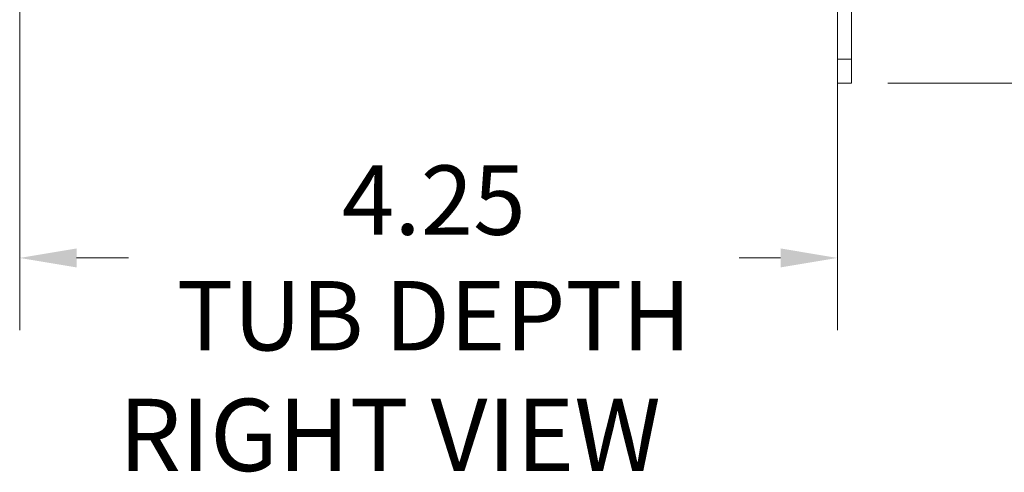
# Model space of a CAD drawing. Units: inches. Extents: x 2.7 to 49, y 3 to 29.9.
# Drawn here: x 23.2 to 28.4, y 12.8 to 15.2 of the extents above; entities that cross this region are included whole.
import ezdxf

# ---------------------------------------------------------------- set-up
doc = ezdxf.new("R2010")
doc.units = ezdxf.units.IN
doc.header["$LTSCALE"] = 3.003003
doc.header["$MEASUREMENT"] = 0
doc.linetypes.add('DASHED', pattern=[0.2067, 0.1654, -0.0413])
for name, color, linetype, lineweight in [('Dimension (ANSI)', 7, 'Continuous', 13), ('Hidden (ANSI)', 7, 'DASHED', 15), ('Symbol (ANSI)', 7, 'Continuous', 18), ('Visible (ANSI)', 7, 'Continuous', 13)]:
    doc.layers.add(name, color=color, linetype=linetype, lineweight=lineweight)
doc.styles.add('Note Text (ANSI)', font='RomanS.shx')
doc.styles.add('Text Style160', font='RomanS.shx')
doc.dimstyles.new('Default (ANSI)', dxfattribs={"dimscale": 3.003003, "dimtxt": 0.12, "dimasz": 0.098425, "dimexe": 0.125, "dimexo": 0.0625, "dimgap": 0.031496, "dimtad": 0, "dimtih": 1, "dimtoh": 1, "dimdec": 3, "dimrnd": 1e-08, "dimzin": 0, "dimdsep": 46, "dimtxsty": 'Note Text (ANSI)', "dimcen": 0.09, "dimdle": 0.393701, "dimclrd": 256, "dimclre": 256, "dimclrt": 256, "dimadec": 0, "dimazin": 1, "dimtfac": 1, "dimtofl": 0, "dimtmove": 0, "dimatfit": 3, "dimfxl": 1, "dimtolj": 1, "dimtzin": 4, "dimlwd": -1, "dimlwe": -1, "dimarcsym": 0})

# ---------------------------------------------------------------- blocks, each defined once
blk = doc.blocks.new('*D4')
at = {"layer": 'Defpoints', "color": 0, "transparency": 16777216}
for p in [(27.5582, 26.2273), (27.5582, 14.8473), (28.8866, 14.8473)]:
    blk.add_point(p, dxfattribs=at)
at = {"layer": 'Dimension (ANSI)', "transparency": 16777216}
for p, q in [((27.7459, 26.2273), (29.2619, 26.2273)), ((28.8866, 25.9318), (28.8866, 20.8121)), ((28.8866, 15.1429), (28.8866, 20.2626)), ((27.7459, 14.8473), (29.2619, 14.8473))]:
    blk.add_line(p, q, dxfattribs=at)
for points in [[(28.8373, 25.9318), (28.9358, 25.9318), (28.8866, 26.2273)], [(28.8373, 15.1429), (28.9358, 15.1429), (28.8866, 14.8473)]]:
    blk.add_solid(points, dxfattribs=at)
at = {"layer": 'Dimension (ANSI)', "transparency": 16777216, "insert": (28.1916, 20.7175), "char_height": 0.36036, "attachment_point": 1, "style": 'Note Text (ANSI)'}
blk.add_mtext('\\A1;11.38', dxfattribs=at)
blk = doc.blocks.new('*D8')
at = {"layer": 'Defpoints', "color": 0, "transparency": 16777216}
for p in [(23.2342, 24.7893), (27.4842, 15.4526), (27.4842, 13.9397)]:
    blk.add_point(p, dxfattribs=at)
at = {"layer": 'Dimension (ANSI)', "transparency": 16777216}
for p, q in [((23.2342, 24.6016), (23.2342, 13.5643)), ((27.4842, 15.2649), (27.4842, 13.5643)), ((23.5298, 13.9397), (23.7991, 13.9397)), ((27.1886, 13.9397), (26.9741, 13.9397))]:
    blk.add_line(p, q, dxfattribs=at)
for points in [[(23.5298, 13.989), (23.5298, 13.8904), (23.2342, 13.9397)], [(27.1886, 13.989), (27.1886, 13.8904), (27.4842, 13.9397)]]:
    blk.add_solid(points, dxfattribs=at)
at = {"layer": 'Dimension (ANSI)', "transparency": 16777216, "insert": (25.3866, 13.9397), "char_height": 0.36036, "attachment_point": 5, "style": 'Note Text (ANSI)'}
blk.add_mtext('\\A1;4.25\\PTUB DEPTH', dxfattribs=at)

msp = doc.modelspace()

# ---------------------------------------------------------------- linework, layer by layer
at = {"layer": 'Hidden (ANSI)', "ltscale": 0.046836}
msp.add_line((27.4842, 14.9723), (27.5582, 14.9723), dxfattribs=at)
at = {"layer": 'Visible (ANSI)'}
for p, q in [((27.4842, 14.8473), (27.4842, 15.2223)), ((27.5582, 15.2223), (27.5582, 14.8473)), ((27.4842, 14.8473), (27.5582, 14.8473))]:
    msp.add_line(p, q, dxfattribs=at)

# ---------------------------------------------------------------- texts
at = {"layer": 'Symbol (ANSI)', "insert": (23.7482, 12.7154), "char_height": 0.37538, "attachment_point": 7, "style": 'Text Style160'}
msp.add_mtext('RIGHT VIEW', dxfattribs=at)

# ---------------------------------------------------------------- dimensions: what is measured, and where the dimension line sits
at = {"layer": 'Dimension (ANSI)'}
dim = msp.add_linear_dim(base=(28.8866, 14.8473), p1=(27.5582, 26.2273), p2=(27.5582, 14.8473), angle=90, dimstyle='Default (ANSI)', override={"dimgap": 0.031496, "dimdec": 2, "dimtol": 0, "dimlim": 0, "dimtp": 0, "dimtm": 0, "dimtdec": 2, "dimatfit": 1}, dxfattribs=at)
dim.commit()
dim.dimension.update_dxf_attribs({"geometry": '*D4', "text_midpoint": (28.8866, 20.5373), "dimtype": 160})
dim = msp.add_linear_dim(base=(27.4842, 13.9397), p1=(23.2342, 24.7893), p2=(27.4842, 15.4526), angle=180, text='<>\\PTUB DEPTH', dimstyle='Default (ANSI)', override={"dimgap": 0.031496, "dimtih": 0, "dimtoh": 0, "dimdec": 2, "dimtol": 0, "dimlim": 0, "dimtp": 0, "dimtm": 0, "dimtdec": 2, "dimatfit": 1}, dxfattribs=at)
dim.commit()
dim.dimension.update_dxf_attribs({"geometry": '*D8', "text_midpoint": (25.3866, 13.9397), "dimtype": 160})

doc.saveas('drawing.dxf')
